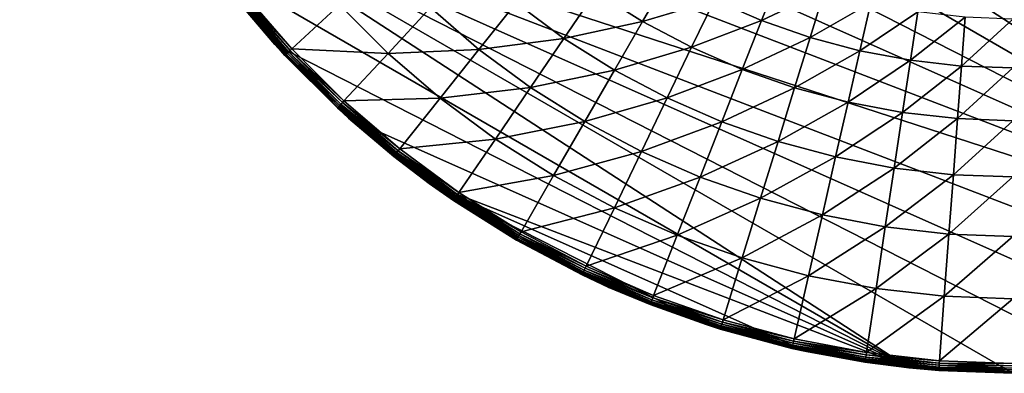
# Model space of a CAD drawing. Extents: x -30 to 30, y -30 to 30.
# Drawn here: x -30 to -0.3, y -30 to -19.3 of the extents above; entities that cross this region are included whole.
import ezdxf

# ---------------------------------------------------------------- set-up
doc = ezdxf.new("R2010")
doc.units = 0
doc.layers.add('L2', color=7, linetype='CONTINUOUS')

msp = doc.modelspace()

# ---------------------------------------------------------------- linework, layer by layer
at = {"layer": 'L2', "color": 7}
for points in [[(20.07392, -22.29434), (-6.237351, 29.34443), (-3.135854, 29.83566)], [(20.07392, -22.29434), (-3.135854, 29.83566), (0, 30)], [(-9.27051, 28.53169), (-6.237351, 29.34443), (20.07392, -22.29434)], [(20.07392, -22.29434), (-12.2021, 27.40636), (-9.27051, 28.53169)], [(20.07392, -22.29434), (-15, 25.98076), (-12.2021, 27.40636)], [(-17.63356, 24.27051), (-15, 25.98076), (20.07392, -22.29434)], [(-17.63356, 24.27051), (20.07392, -22.29434), (-20.07392, 22.29434)], [(-20.07392, 22.29434), (12.2021, -27.40636), (-22.29434, 20.07392)], [(-20.07392, 22.29434), (20.07392, -22.29434), (17.63356, -24.27051)], [(17.63356, -24.27051), (15, -25.98076), (-20.07392, 22.29434)], [(-20.07392, 22.29434), (15, -25.98076), (12.2021, -27.40636)], [(-22.29434, 20.07392), (12.2021, -27.40636), (-24.27051, 17.63356)], [(12.2021, -27.40636), (-25.98076, 15), (-24.27051, 17.63356)], [(12.2021, -27.40636), (-27.40636, 12.2021), (-25.98076, 15)], [(-28.53169, 9.27051), (-27.40636, 12.2021), (12.2021, -27.40636)], [(12.2021, -27.40636), (-29.34443, 6.237351), (-28.53169, 9.27051)], [(12.2021, -27.40636), (-29.83566, 3.135854), (-29.34443, 6.237351)], [(12.2021, -27.40636), (-30, 0), (-29.83566, 3.135854)], [(-29.83566, -3.135854), (-30, 0), (12.2021, -27.40636)], [(12.2021, -27.40636), (-29.34443, -6.237351), (-29.83566, -3.135854)], [(-28.53169, -9.27051), (-29.34443, -6.237351), (12.2021, -27.40636)], [(12.2021, -27.40636), (-27.40636, -12.2021), (-28.53169, -9.27051)], [(12.2021, -27.40636), (-25.98076, -15), (-27.40636, -12.2021)], [(6.237351, -29.34443), (3.135854, -29.83566), (-25.98076, -15)], [(6.237351, -29.34443), (-25.98076, -15), (9.27051, -28.53169)], [(3.135854, -29.83566), (0, -30), (-25.98076, -15)], [(-25.98076, -15), (0, -30), (-3.135854, -29.83566)], [(-25.98076, -15), (-3.135854, -29.83566), (-24.27051, -17.63356)], [(9.27051, -28.53169), (-25.98076, -15), (12.2021, -27.40636)], [(-22.29434, -20.07392), (-23.45494, -18.70469, 3.677067), (-24.27051, -17.63356)], [(-24.27051, -17.63356), (-3.135854, -29.83566), (-22.29434, -20.07392)], [(-10.39179, -17.99911, 10.39465), (-12.60456, -18.48749, 8.887393), (-11.18774, -19.37774, 8.887393)], [(-10.39179, -17.99911, 10.39465), (-11.18774, -19.37774, 8.887393), (-9.01766, -18.72537, 10.39465)], [(-7.053278, -17.97146, 12.01414), (-9.01766, -18.72537, 10.39465), (-7.593097, -19.34689, 10.39465)], [(-7.053278, -17.97146, 12.01414), (-7.593097, -19.34689, 10.39465), (-5.690547, -18.4483, 12.01414)], [(-23.44976, -18.70056, 3.75825), (-23.45494, -18.70469, 3.677067), (-22.28417, -20.06516, 3.677067)], [(-22.29434, -20.07392), (-22.28417, -20.06516, 3.677067), (-23.45494, -18.70469, 3.677067)], [(-23.44976, -18.70056, 3.75825), (-21.97223, -20.38725, 3.837278), (-23.43433, -18.68826, 3.837278)], [(-23.44976, -18.70056, 3.75825), (-22.28417, -20.06516, 3.677067), (-21.98669, -20.40067, 3.75825)], [(-21.98669, -20.40067, 3.75825), (-21.97223, -20.38725, 3.837278), (-23.44976, -18.70056, 3.75825)], [(-23.43433, -18.68826, 3.837278), (-21.94856, -20.36528, 3.912054), (-23.40908, -18.66812, 3.912054)], [(-21.97223, -20.38725, 3.837278), (-21.94856, -20.36528, 3.912054), (-23.43433, -18.68826, 3.837278)], [(-23.40908, -18.66812, 3.912054), (-21.91629, -20.33535, 3.980595), (-23.37467, -18.64068, 3.980595)], [(-21.94856, -20.36528, 3.912054), (-21.91629, -20.33535, 3.980595), (-23.40908, -18.66812, 3.912054)], [(-23.37467, -18.64068, 3.980595), (-21.8763, -20.29824, 4.041079), (-23.33202, -18.60667, 4.041079)], [(-21.91629, -20.33535, 3.980595), (-21.8763, -20.29824, 4.041079), (-23.37467, -18.64068, 3.980595)], [(-23.33202, -18.60667, 4.041079), (-21.82964, -20.25495, 4.091904), (-23.28226, -18.56698, 4.091904)], [(-21.8763, -20.29824, 4.041079), (-21.82964, -20.25495, 4.091904), (-23.33202, -18.60667, 4.041079)], [(-23.28226, -18.56698, 4.091904), (-21.77755, -20.20662, 4.131719), (-23.2267, -18.52268, 4.131719)], [(-21.82964, -20.25495, 4.091904), (-21.77755, -20.20662, 4.131719), (-23.28226, -18.56698, 4.091904)], [(-20.34168, -18.87432, 5.116206), (-23.2267, -18.52268, 4.131719), (-21.77755, -20.20662, 4.131719)], [(-12.60456, -18.48749, 8.887393), (-15.00939, -18.82118, 7.500408), (-13.56091, -19.89021, 7.500408)], [(-12.60456, -18.48749, 8.887393), (-13.56091, -19.89021, 7.500408), (-11.18774, -19.37774, 8.887393)], [(-9.01766, -18.72537, 10.39465), (-11.18774, -19.37774, 8.887393), (-9.708358, -20.15961, 8.887393)], [(-9.01766, -18.72537, 10.39465), (-9.708358, -20.15961, 8.887393), (-7.593097, -19.34689, 10.39465)], [(-5.690547, -18.4483, 12.01414), (-7.593097, -19.34689, 10.39465), (-6.12607, -19.86023, 10.39465)], [(-5.690547, -18.4483, 12.01414), (-6.12607, -19.86023, 10.39465), (-4.295992, -18.82197, 12.01414)], [(-20.34168, -18.87432, 5.116206), (-21.77755, -20.20662, 4.131719), (-18.87432, -20.34168, 5.116206)], [(-17.59448, -18.96234, 6.241104), (-20.34168, -18.87432, 5.116206), (-18.87432, -20.34168, 5.116206)], [(-17.59448, -18.96234, 6.241104), (-18.87432, -20.34168, 5.116206), (-16.12823, -20.22415, 6.241104)], [(-15.00939, -18.82118, 7.500408), (-17.59448, -18.96234, 6.241104), (-16.12823, -20.22415, 6.241104)], [(-15.00939, -18.82118, 7.500408), (-16.12823, -20.22415, 6.241104), (-13.56091, -19.89021, 7.500408)], [(-4.295992, -18.82197, 12.01414), (-6.12607, -19.86023, 10.39465), (-4.624783, -20.2625, 10.39465)], [(-4.295992, -18.82197, 12.01414), (-4.624783, -20.2625, 10.39465), (-2.877412, -19.09038, 12.01414)], [(-2.877412, -19.09038, 12.01414), (-4.624783, -20.2625, 10.39465), (-3.097633, -20.55145, 10.39465)], [(-2.877412, -19.09038, 12.01414), (-3.097633, -20.55145, 10.39465), (-1.44274, -19.25203, 12.01414)], [(-1.44274, -19.25203, 12.01414), (-3.097633, -20.55145, 10.39465), (-1.553159, -20.72547, 10.39465)], [(-1.44274, -19.25203, 12.01414), (-1.553159, -20.72547, 10.39465), (0, -19.30601, 12.01414)], [(0, -19.30601, 12.01414), (-1.553159, -20.72547, 10.39465), (0, -20.78359, 10.39465)], [(-11.18774, -19.37774, 8.887393), (-13.56091, -19.89021, 7.500408), (-12.0366, -20.848, 7.500408)], [(-11.18774, -19.37774, 8.887393), (-12.0366, -20.848, 7.500408), (-9.708358, -20.15961, 8.887393)], [(-7.593097, -19.34689, 10.39465), (-9.708358, -20.15961, 8.887393), (-8.174681, -20.82875, 8.887393)], [(-7.593097, -19.34689, 10.39465), (-8.174681, -20.82875, 8.887393), (-6.12607, -19.86023, 10.39465)], [(-13.56091, -19.89021, 7.500408), (-16.12823, -20.22415, 6.241104), (-14.57177, -21.37287, 6.241104)], [(-13.56091, -19.89021, 7.500408), (-14.57177, -21.37287, 6.241104), (-12.0366, -20.848, 7.500408)], [(-6.12607, -19.86023, 10.39465), (-8.174681, -20.82875, 8.887393), (-6.595289, -21.3814, 8.887393)], [(-6.12607, -19.86023, 10.39465), (-6.595289, -21.3814, 8.887393), (-4.624783, -20.2625, 10.39465)], [(-21.99156, -20.40518, 3.677067), (-22.28417, -20.06516, 3.677067), (-22.29434, -20.07392)], [(-20.07392, -22.29434), (-21.99156, -20.40518, 3.677067), (-22.29434, -20.07392)], [(-3.135854, -29.83566), (-20.07392, -22.29434), (-22.29434, -20.07392)], [(-21.98669, -20.40067, 3.75825), (-22.28417, -20.06516, 3.677067), (-21.99156, -20.40518, 3.677067)], [(-21.82964, -20.25495, 4.091904), (-20.20662, -21.77755, 4.131719), (-21.77755, -20.20662, 4.131719)], [(-18.87432, -20.34168, 5.116206), (-21.77755, -20.20662, 4.131719), (-20.20662, -21.77755, 4.131719)], [(-9.708358, -20.15961, 8.887393), (-12.0366, -20.848, 7.500408), (-10.44497, -21.6892, 7.500408)], [(-9.708358, -20.15961, 8.887393), (-10.44497, -21.6892, 7.500408), (-8.174681, -20.82875, 8.887393)], [(-21.98669, -20.40067, 3.75825), (-21.99156, -20.40518, 3.677067), (-20.40067, -21.98669, 3.75825)], [(-20.07392, -22.29434), (-20.40518, -21.99156, 3.677067), (-21.99156, -20.40518, 3.677067)], [(-21.99156, -20.40518, 3.677067), (-20.40518, -21.99156, 3.677067), (-20.40067, -21.98669, 3.75825)], [(-21.98669, -20.40067, 3.75825), (-20.38725, -21.97223, 3.837278), (-21.97223, -20.38725, 3.837278)], [(-20.40067, -21.98669, 3.75825), (-20.38725, -21.97223, 3.837278), (-21.98669, -20.40067, 3.75825)], [(-21.97223, -20.38725, 3.837278), (-20.36528, -21.94856, 3.912054), (-21.94856, -20.36528, 3.912054)], [(-20.38725, -21.97223, 3.837278), (-20.36528, -21.94856, 3.912054), (-21.97223, -20.38725, 3.837278)], [(-21.94856, -20.36528, 3.912054), (-20.33535, -21.91629, 3.980595), (-21.91629, -20.33535, 3.980595)], [(-20.36528, -21.94856, 3.912054), (-20.33535, -21.91629, 3.980595), (-21.94856, -20.36528, 3.912054)], [(-21.91629, -20.33535, 3.980595), (-20.29824, -21.8763, 4.041079), (-21.8763, -20.29824, 4.041079)], [(-20.33535, -21.91629, 3.980595), (-20.29824, -21.8763, 4.041079), (-21.91629, -20.33535, 3.980595)], [(-21.8763, -20.29824, 4.041079), (-20.25495, -21.82964, 4.091904), (-21.82964, -20.25495, 4.091904)], [(-20.29824, -21.8763, 4.041079), (-20.25495, -21.82964, 4.091904), (-21.8763, -20.29824, 4.041079)], [(-20.25495, -21.82964, 4.091904), (-20.20662, -21.77755, 4.131719), (-21.82964, -20.25495, 4.091904)], [(-18.87432, -20.34168, 5.116206), (-20.20662, -21.77755, 4.131719), (-17.30141, -21.69528, 5.116206)], [(-16.12823, -20.22415, 6.241104), (-18.87432, -20.34168, 5.116206), (-17.30141, -21.69528, 5.116206)], [(-16.12823, -20.22415, 6.241104), (-17.30141, -21.69528, 5.116206), (-14.57177, -21.37287, 6.241104)], [(-4.624783, -20.2625, 10.39465), (-6.595289, -21.3814, 8.887393), (-4.979013, -21.81448, 8.887393)], [(-4.624783, -20.2625, 10.39465), (-4.979013, -21.81448, 8.887393), (-3.097633, -20.55145, 10.39465)], [(-3.097633, -20.55145, 10.39465), (-4.979013, -21.81448, 8.887393), (-3.334892, -22.12557, 8.887393)], [(-3.097633, -20.55145, 10.39465), (-3.334892, -22.12557, 8.887393), (-1.553159, -20.72547, 10.39465)], [(-1.553159, -20.72547, 10.39465), (-3.334892, -22.12557, 8.887393), (-1.672122, -22.31291, 8.887393)], [(-1.553159, -20.72547, 10.39465), (-1.672122, -22.31291, 8.887393), (0, -20.78359, 10.39465)], [(0, -20.78359, 10.39465), (-1.672122, -22.31291, 8.887393), (0, -22.37548, 8.887393)], [(-12.0366, -20.848, 7.500408), (-14.57177, -21.37287, 6.241104), (-12.93383, -22.40205, 6.241104)], [(-12.0366, -20.848, 7.500408), (-12.93383, -22.40205, 6.241104), (-10.44497, -21.6892, 7.500408)], [(-8.174681, -20.82875, 8.887393), (-10.44497, -21.6892, 7.500408), (-8.794926, -22.40911, 7.500408)], [(-8.174681, -20.82875, 8.887393), (-8.794926, -22.40911, 7.500408), (-6.595289, -21.3814, 8.887393)], [(-14.57177, -21.37287, 6.241104), (-17.30141, -21.69528, 5.116206), (-15.63174, -22.92755, 5.116206)], [(-14.57177, -21.37287, 6.241104), (-15.63174, -22.92755, 5.116206), (-12.93383, -22.40205, 6.241104)], [(-6.595289, -21.3814, 8.887393), (-8.794926, -22.40911, 7.500408), (-7.095699, -23.00369, 7.500408)], [(-6.595289, -21.3814, 8.887393), (-7.095699, -23.00369, 7.500408), (-4.979013, -21.81448, 8.887393)], [(-17.30141, -21.69528, 5.116206), (-20.20662, -21.77755, 4.131719), (-18.52268, -23.2267, 4.131719)], [(-17.30141, -21.69528, 5.116206), (-18.52268, -23.2267, 4.131719), (-15.63174, -22.92755, 5.116206)], [(-10.44497, -21.6892, 7.500408), (-12.93383, -22.40205, 6.241104), (-11.22356, -23.30596, 6.241104)], [(-10.44497, -21.6892, 7.500408), (-11.22356, -23.30596, 6.241104), (-8.794926, -22.40911, 7.500408)], [(-20.40067, -21.98669, 3.75825), (-20.40518, -21.99156, 3.677067), (-20.06516, -22.28417, 3.677067)], [(-20.06516, -22.28417, 3.677067), (-20.40518, -21.99156, 3.677067), (-20.07392, -22.29434)], [(-20.40067, -21.98669, 3.75825), (-18.68826, -23.43433, 3.837278), (-20.38725, -21.97223, 3.837278)], [(-20.40067, -21.98669, 3.75825), (-20.06516, -22.28417, 3.677067), (-18.70056, -23.44976, 3.75825)], [(-18.70056, -23.44976, 3.75825), (-18.68826, -23.43433, 3.837278), (-20.40067, -21.98669, 3.75825)], [(-20.38725, -21.97223, 3.837278), (-18.66812, -23.40908, 3.912054), (-20.36528, -21.94856, 3.912054)], [(-18.68826, -23.43433, 3.837278), (-18.66812, -23.40908, 3.912054), (-20.38725, -21.97223, 3.837278)], [(-20.36528, -21.94856, 3.912054), (-18.64068, -23.37467, 3.980595), (-20.33535, -21.91629, 3.980595)], [(-18.66812, -23.40908, 3.912054), (-18.64068, -23.37467, 3.980595), (-20.36528, -21.94856, 3.912054)], [(-20.33535, -21.91629, 3.980595), (-18.60667, -23.33202, 4.041079), (-20.29824, -21.8763, 4.041079)], [(-18.64068, -23.37467, 3.980595), (-18.60667, -23.33202, 4.041079), (-20.33535, -21.91629, 3.980595)], [(-20.29824, -21.8763, 4.041079), (-18.56698, -23.28226, 4.091904), (-20.25495, -21.82964, 4.091904)], [(-18.60667, -23.33202, 4.041079), (-18.56698, -23.28226, 4.091904), (-20.29824, -21.8763, 4.041079)], [(-20.25495, -21.82964, 4.091904), (-18.52268, -23.2267, 4.131719), (-20.20662, -21.77755, 4.131719)], [(-18.56698, -23.28226, 4.091904), (-18.52268, -23.2267, 4.131719), (-20.25495, -21.82964, 4.091904)], [(-4.979013, -21.81448, 8.887393), (-7.095699, -23.00369, 7.500408), (-5.35679, -23.46963, 7.500408)], [(-4.979013, -21.81448, 8.887393), (-5.35679, -23.46963, 7.500408), (-3.334892, -22.12557, 8.887393)], [(-20.06516, -22.28417, 3.677067), (-20.07392, -22.29434), (-18.70469, -23.45494, 3.677067)], [(-18.70469, -23.45494, 3.677067), (-20.07392, -22.29434), (-17.63356, -24.27051)], [(-3.135854, -29.83566), (-17.63356, -24.27051), (-20.07392, -22.29434)], [(-20.06516, -22.28417, 3.677067), (-18.70469, -23.45494, 3.677067), (-18.70056, -23.44976, 3.75825)], [(-3.334892, -22.12557, 8.887393), (-5.35679, -23.46963, 7.500408), (-3.587924, -23.80432, 7.500408)], [(-3.334892, -22.12557, 8.887393), (-3.587924, -23.80432, 7.500408), (-1.672122, -22.31291, 8.887393)], [(-12.93383, -22.40205, 6.241104), (-15.63174, -22.92755, 5.116206), (-13.87465, -24.0316, 5.116206)], [(-12.93383, -22.40205, 6.241104), (-13.87465, -24.0316, 5.116206), (-11.22356, -23.30596, 6.241104)], [(-8.794926, -22.40911, 7.500408), (-11.22356, -23.30596, 6.241104), (-9.450519, -24.07953, 6.241104)], [(-8.794926, -22.40911, 7.500408), (-9.450519, -24.07953, 6.241104), (-7.095699, -23.00369, 7.500408)], [(-1.672122, -22.31291, 8.887393), (-3.587924, -23.80432, 7.500408), (-1.798992, -24.00588, 7.500408)], [(-1.672122, -22.31291, 8.887393), (-1.798992, -24.00588, 7.500408), (0, -22.37548, 8.887393)], [(0, -22.37548, 8.887393), (-1.798992, -24.00588, 7.500408), (0, -24.0732, 7.500408)], [(-15.63174, -22.92755, 5.116206), (-18.52268, -23.2267, 4.131719), (-16.73515, -24.54595, 4.131719)], [(-15.63174, -22.92755, 5.116206), (-16.73515, -24.54595, 4.131719), (-13.87465, -24.0316, 5.116206)], [(-7.095699, -23.00369, 7.500408), (-9.450519, -24.07953, 6.241104), (-7.624628, -24.71844, 6.241104)], [(-7.095699, -23.00369, 7.500408), (-7.624628, -24.71844, 6.241104), (-5.35679, -23.46963, 7.500408)], [(-18.70056, -23.44976, 3.75825), (-18.70469, -23.45494, 3.677067), (-17.6216, -24.25431, 3.677067)], [(-18.70469, -23.45494, 3.677067), (-17.63356, -24.27051), (-17.6216, -24.25431, 3.677067)], [(-18.70056, -23.44976, 3.75825), (-16.88475, -24.76538, 3.837278), (-18.68826, -23.43433, 3.837278)], [(-18.70056, -23.44976, 3.75825), (-17.6216, -24.25431, 3.677067), (-16.89586, -24.78168, 3.75825)], [(-16.89586, -24.78168, 3.75825), (-16.88475, -24.76538, 3.837278), (-18.70056, -23.44976, 3.75825)], [(-18.68826, -23.43433, 3.837278), (-16.86656, -24.7387, 3.912054), (-18.66812, -23.40908, 3.912054)], [(-16.88475, -24.76538, 3.837278), (-16.86656, -24.7387, 3.912054), (-18.68826, -23.43433, 3.837278)], [(-18.66812, -23.40908, 3.912054), (-16.84177, -24.70233, 3.980595), (-18.64068, -23.37467, 3.980595)], [(-16.86656, -24.7387, 3.912054), (-16.84177, -24.70233, 3.980595), (-18.66812, -23.40908, 3.912054)], [(-18.64068, -23.37467, 3.980595), (-16.81103, -24.65726, 4.041079), (-18.60667, -23.33202, 4.041079)], [(-16.84177, -24.70233, 3.980595), (-16.81103, -24.65726, 4.041079), (-18.64068, -23.37467, 3.980595)], [(-18.60667, -23.33202, 4.041079), (-16.77518, -24.60467, 4.091904), (-18.56698, -23.28226, 4.091904)], [(-16.81103, -24.65726, 4.041079), (-16.77518, -24.60467, 4.091904), (-18.60667, -23.33202, 4.041079)], [(-18.56698, -23.28226, 4.091904), (-16.73515, -24.54595, 4.131719), (-18.52268, -23.2267, 4.131719)], [(-16.77518, -24.60467, 4.091904), (-16.73515, -24.54595, 4.131719), (-18.56698, -23.28226, 4.091904)], [(-11.22356, -23.30596, 6.241104), (-13.87465, -24.0316, 5.116206), (-12.03997, -25.00126, 5.116206)], [(-11.22356, -23.30596, 6.241104), (-12.03997, -25.00126, 5.116206), (-9.450519, -24.07953, 6.241104)], [(-5.35679, -23.46963, 7.500408), (-7.624628, -24.71844, 6.241104), (-5.756097, -25.21911, 6.241104)], [(-5.35679, -23.46963, 7.500408), (-5.756097, -25.21911, 6.241104), (-3.587924, -23.80432, 7.500408)], [(-13.87465, -24.0316, 5.116206), (-16.73515, -24.54595, 4.131719), (-14.85403, -25.72794, 4.131719)], [(-13.87465, -24.0316, 5.116206), (-14.85403, -25.72794, 4.131719), (-12.03997, -25.00126, 5.116206)], [(-9.450519, -24.07953, 6.241104), (-12.03997, -25.00126, 5.116206), (-10.13796, -25.8311, 5.116206)], [(-9.450519, -24.07953, 6.241104), (-10.13796, -25.8311, 5.116206), (-7.624628, -24.71844, 6.241104)], [(-3.587924, -23.80432, 7.500408), (-5.756097, -25.21911, 6.241104), (-3.855375, -25.57874, 6.241104)], [(-3.587924, -23.80432, 7.500408), (-3.855375, -25.57874, 6.241104), (-1.798992, -24.00588, 7.500408)], [(-1.798992, -24.00588, 7.500408), (-3.855375, -25.57874, 6.241104), (-1.933093, -25.79533, 6.241104)], [(-1.798992, -24.00588, 7.500408), (-1.933093, -25.79533, 6.241104), (0, -24.0732, 7.500408)], [(0, -24.0732, 7.500408), (-1.933093, -25.79533, 6.241104), (0, -25.86766, 6.241104)], [(-17.6216, -24.25431, 3.677067), (-17.63356, -24.27051), (-16.8996, -24.78716, 3.677067)], [(-15, -25.98076), (-16.8996, -24.78716, 3.677067), (-17.63356, -24.27051)], [(-6.237351, -29.34443), (-17.63356, -24.27051), (-3.135854, -29.83566)], [(-6.237351, -29.34443), (-9.27051, -28.53169), (-17.63356, -24.27051)], [(-17.63356, -24.27051), (-9.27051, -28.53169), (-12.2021, -27.40636)], [(-17.63356, -24.27051), (-12.2021, -27.40636), (-15, -25.98076)], [(-16.89586, -24.78168, 3.75825), (-17.6216, -24.25431, 3.677067), (-16.8996, -24.78716, 3.677067)], [(-16.84177, -24.70233, 3.980595), (-14.92139, -25.8446, 4.041079), (-16.81103, -24.65726, 4.041079)], [(-16.81103, -24.65726, 4.041079), (-14.88956, -25.78948, 4.091904), (-16.77518, -24.60467, 4.091904)], [(-14.92139, -25.8446, 4.041079), (-14.88956, -25.78948, 4.091904), (-16.81103, -24.65726, 4.041079)], [(-16.77518, -24.60467, 4.091904), (-14.85403, -25.72794, 4.131719), (-16.73515, -24.54595, 4.131719)], [(-14.88956, -25.78948, 4.091904), (-14.85403, -25.72794, 4.131719), (-16.77518, -24.60467, 4.091904)], [(-16.89586, -24.78168, 3.75825), (-16.8996, -24.78716, 3.677067), (-14.99668, -25.97502, 3.75825)], [(-15, -25.98076), (-15, -25.98076, 3.677067), (-16.8996, -24.78716, 3.677067)], [(-14.99668, -25.97502, 3.75825), (-16.8996, -24.78716, 3.677067), (-15, -25.98076, 3.677067)], [(-16.89586, -24.78168, 3.75825), (-14.98682, -25.95793, 3.837278), (-16.88475, -24.76538, 3.837278)], [(-14.99668, -25.97502, 3.75825), (-14.98682, -25.95793, 3.837278), (-16.89586, -24.78168, 3.75825)], [(-16.88475, -24.76538, 3.837278), (-14.97067, -25.92996, 3.912054), (-16.86656, -24.7387, 3.912054)], [(-14.98682, -25.95793, 3.837278), (-14.97067, -25.92996, 3.912054), (-16.88475, -24.76538, 3.837278)], [(-16.86656, -24.7387, 3.912054), (-14.94867, -25.89185, 3.980595), (-16.84177, -24.70233, 3.980595)], [(-14.97067, -25.92996, 3.912054), (-14.94867, -25.89185, 3.980595), (-16.86656, -24.7387, 3.912054)], [(-14.94867, -25.89185, 3.980595), (-14.92139, -25.8446, 4.041079), (-16.84177, -24.70233, 3.980595)], [(-7.624628, -24.71844, 6.241104), (-10.13796, -25.8311, 5.116206), (-8.17925, -26.51648, 5.116206)], [(-7.624628, -24.71844, 6.241104), (-8.17925, -26.51648, 5.116206), (-5.756097, -25.21911, 6.241104)], [(-12.03997, -25.00126, 5.116206), (-14.85403, -25.72794, 4.131719), (-12.88985, -26.76604, 4.131719)], [(-12.03997, -25.00126, 5.116206), (-12.88985, -26.76604, 4.131719), (-10.13796, -25.8311, 5.116206)], [(-5.756097, -25.21911, 6.241104), (-8.17925, -26.51648, 5.116206), (-6.174801, -27.05357, 5.116206)], [(-5.756097, -25.21911, 6.241104), (-6.174801, -27.05357, 5.116206), (-3.855375, -25.57874, 6.241104)], [(-14.94867, -25.89185, 3.980595), (-12.9483, -26.88741, 4.041079), (-14.92139, -25.8446, 4.041079)], [(-14.92139, -25.8446, 4.041079), (-12.92068, -26.83006, 4.091904), (-14.88956, -25.78948, 4.091904)], [(-12.9483, -26.88741, 4.041079), (-12.92068, -26.83006, 4.091904), (-14.92139, -25.8446, 4.041079)], [(-14.88956, -25.78948, 4.091904), (-12.88985, -26.76604, 4.131719), (-14.85403, -25.72794, 4.131719)], [(-12.92068, -26.83006, 4.091904), (-12.88985, -26.76604, 4.131719), (-14.88956, -25.78948, 4.091904)], [(-10.13796, -25.8311, 5.116206), (-12.88985, -26.76604, 4.131719), (-10.85357, -27.65446, 4.131719)], [(-10.13796, -25.8311, 5.116206), (-10.85357, -27.65446, 4.131719), (-8.17925, -26.51648, 5.116206)], [(-3.855375, -25.57874, 6.241104), (-6.174801, -27.05357, 5.116206), (-4.135819, -27.43937, 5.116206)], [(-3.855375, -25.57874, 6.241104), (-4.135819, -27.43937, 5.116206), (-1.933093, -25.79533, 6.241104)], [(-1.933093, -25.79533, 6.241104), (-4.135819, -27.43937, 5.116206), (-2.073708, -27.67171, 5.116206)], [(-1.933093, -25.79533, 6.241104), (-2.073708, -27.67171, 5.116206), (0, -25.86766, 6.241104)], [(0, -25.86766, 6.241104), (-2.073708, -27.67171, 5.116206), (0, -27.7493, 5.116206)], [(-14.99668, -25.97502, 3.75825), (-15, -25.98076, 3.677067), (-13.01363, -27.02309, 3.75825)], [(-12.2021, -27.40636), (-13.01651, -27.02907, 3.677067), (-15, -25.98076)], [(-13.01651, -27.02907, 3.677067), (-15, -25.98076, 3.677067), (-15, -25.98076)], [(-15, -25.98076, 3.677067), (-13.01651, -27.02907, 3.677067), (-13.01363, -27.02309, 3.75825)], [(-14.99668, -25.97502, 3.75825), (-13.00507, -27.00531, 3.837278), (-14.98682, -25.95793, 3.837278)], [(-13.01363, -27.02309, 3.75825), (-13.00507, -27.00531, 3.837278), (-14.99668, -25.97502, 3.75825)], [(-14.98682, -25.95793, 3.837278), (-12.99106, -26.97621, 3.912054), (-14.97067, -25.92996, 3.912054)], [(-13.00507, -27.00531, 3.837278), (-12.99106, -26.97621, 3.912054), (-14.98682, -25.95793, 3.837278)], [(-14.97067, -25.92996, 3.912054), (-12.97197, -26.93656, 3.980595), (-14.94867, -25.89185, 3.980595)], [(-12.99106, -26.97621, 3.912054), (-12.97197, -26.93656, 3.980595), (-14.97067, -25.92996, 3.912054)], [(-12.97197, -26.93656, 3.980595), (-12.9483, -26.88741, 4.041079), (-14.94867, -25.89185, 3.980595)], [(-8.17925, -26.51648, 5.116206), (-10.85357, -27.65446, 4.131719), (-8.756606, -28.38822, 4.131719)], [(-8.17925, -26.51648, 5.116206), (-8.756606, -28.38822, 4.131719), (-6.174801, -27.05357, 5.116206)], [(-13.01363, -27.02309, 3.75825), (-13.01651, -27.02907, 3.677067), (-12.19405, -27.3879, 3.677067)], [(-12.2021, -27.40636), (-12.19405, -27.3879, 3.677067), (-13.01651, -27.02907, 3.677067)], [(-13.01363, -27.02309, 3.75825), (-10.9506, -27.90167, 3.837278), (-13.00507, -27.00531, 3.837278)], [(-13.01363, -27.02309, 3.75825), (-12.19405, -27.3879, 3.677067), (-10.95781, -27.92004, 3.75825)], [(-10.95781, -27.92004, 3.75825), (-10.9506, -27.90167, 3.837278), (-13.01363, -27.02309, 3.75825)], [(-13.00507, -27.00531, 3.837278), (-10.9388, -27.87161, 3.912054), (-12.99106, -26.97621, 3.912054)], [(-10.9506, -27.90167, 3.837278), (-10.9388, -27.87161, 3.912054), (-13.00507, -27.00531, 3.837278)], [(-12.99106, -26.97621, 3.912054), (-10.92272, -27.83064, 3.980595), (-12.97197, -26.93656, 3.980595)], [(-10.9388, -27.87161, 3.912054), (-10.92272, -27.83064, 3.980595), (-12.99106, -26.97621, 3.912054)], [(-12.97197, -26.93656, 3.980595), (-10.90279, -27.77986, 4.041079), (-12.9483, -26.88741, 4.041079)], [(-10.92272, -27.83064, 3.980595), (-10.90279, -27.77986, 4.041079), (-12.97197, -26.93656, 3.980595)], [(-12.9483, -26.88741, 4.041079), (-10.87954, -27.7206, 4.091904), (-12.92068, -26.83006, 4.091904)], [(-10.90279, -27.77986, 4.041079), (-10.87954, -27.7206, 4.091904), (-12.9483, -26.88741, 4.041079)], [(-12.92068, -26.83006, 4.091904), (-10.85357, -27.65446, 4.131719), (-12.88985, -26.76604, 4.131719)], [(-10.87954, -27.7206, 4.091904), (-10.85357, -27.65446, 4.131719), (-12.92068, -26.83006, 4.091904)], [(-6.174801, -27.05357, 5.116206), (-8.756606, -28.38822, 4.131719), (-6.610666, -28.96322, 4.131719)], [(-6.174801, -27.05357, 5.116206), (-6.610666, -28.96322, 4.131719), (-4.135819, -27.43937, 5.116206)], [(-10.96023, -27.92621, 3.677067), (-12.19405, -27.3879, 3.677067), (-12.2021, -27.40636)], [(-9.27051, -28.53169), (-10.96023, -27.92621, 3.677067), (-12.2021, -27.40636)], [(-12.19405, -27.3879, 3.677067), (-10.96023, -27.92621, 3.677067), (-10.95781, -27.92004, 3.75825)], [(-10.87954, -27.7206, 4.091904), (-8.756606, -28.38822, 4.131719), (-10.85357, -27.65446, 4.131719)], [(-4.135819, -27.43937, 5.116206), (-6.610666, -28.96322, 4.131719), (-4.427757, -29.37625, 4.131719)], [(-4.135819, -27.43937, 5.116206), (-4.427757, -29.37625, 4.131719), (-2.073708, -27.67171, 5.116206)], [(-10.95781, -27.92004, 3.75825), (-10.96023, -27.92621, 3.677067), (-9.266076, -28.51902, 3.677067)], [(-9.27051, -28.53169), (-9.266076, -28.51902, 3.677067), (-10.96023, -27.92621, 3.677067)], [(-10.95781, -27.92004, 3.75825), (-8.834885, -28.64199, 3.837278), (-10.9506, -27.90167, 3.837278)], [(-10.95781, -27.92004, 3.75825), (-9.266076, -28.51902, 3.677067), (-8.8407, -28.66085, 3.75825)], [(-8.8407, -28.66085, 3.75825), (-8.834885, -28.64199, 3.837278), (-10.95781, -27.92004, 3.75825)], [(-10.9506, -27.90167, 3.837278), (-8.825365, -28.61113, 3.912054), (-10.9388, -27.87161, 3.912054)], [(-8.834885, -28.64199, 3.837278), (-8.825365, -28.61113, 3.912054), (-10.9506, -27.90167, 3.837278)], [(-10.9388, -27.87161, 3.912054), (-8.812393, -28.56908, 3.980595), (-10.92272, -27.83064, 3.980595)], [(-8.825365, -28.61113, 3.912054), (-8.812393, -28.56908, 3.980595), (-10.9388, -27.87161, 3.912054)], [(-10.92272, -27.83064, 3.980595), (-8.796313, -28.51694, 4.041079), (-10.90279, -27.77986, 4.041079)], [(-8.812393, -28.56908, 3.980595), (-8.796313, -28.51694, 4.041079), (-10.92272, -27.83064, 3.980595)], [(-10.90279, -27.77986, 4.041079), (-8.77755, -28.45612, 4.091904), (-10.87954, -27.7206, 4.091904)], [(-8.796313, -28.51694, 4.041079), (-8.77755, -28.45612, 4.091904), (-10.90279, -27.77986, 4.041079)], [(-8.77755, -28.45612, 4.091904), (-8.756606, -28.38822, 4.131719), (-10.87954, -27.7206, 4.091904)], [(-2.073708, -27.67171, 5.116206), (-4.427757, -29.37625, 4.131719), (-2.220087, -29.62499, 4.131719)], [(-2.073708, -27.67171, 5.116206), (-2.220087, -29.62499, 4.131719), (0, -27.7493, 5.116206)], [(0, -27.7493, 5.116206), (-2.220087, -29.62499, 4.131719), (0, -29.70807, 4.131719)], [(-8.842655, -28.66718, 3.677067), (-9.266076, -28.51902, 3.677067), (-9.27051, -28.53169)], [(-6.237351, -29.34443), (-8.842655, -28.66718, 3.677067), (-9.27051, -28.53169)], [(-8.8407, -28.66085, 3.75825), (-9.266076, -28.51902, 3.677067), (-8.842655, -28.66718, 3.677067)], [(-8.812393, -28.56908, 3.980595), (-6.640642, -29.09455, 4.041079), (-8.796313, -28.51694, 4.041079)], [(-8.796313, -28.51694, 4.041079), (-6.626478, -29.0325, 4.091904), (-8.77755, -28.45612, 4.091904)], [(-6.640642, -29.09455, 4.041079), (-6.626478, -29.0325, 4.091904), (-8.796313, -28.51694, 4.041079)], [(-8.77755, -28.45612, 4.091904), (-6.610666, -28.96322, 4.131719), (-8.756606, -28.38822, 4.131719)], [(-6.626478, -29.0325, 4.091904), (-6.610666, -28.96322, 4.131719), (-8.77755, -28.45612, 4.091904)], [(-8.8407, -28.66085, 3.75825), (-8.842655, -28.66718, 3.677067), (-6.674152, -29.24137, 3.75825)], [(-6.237351, -29.34443), (-6.675628, -29.24784, 3.677067), (-8.842655, -28.66718, 3.677067)], [(-8.842655, -28.66718, 3.677067), (-6.675628, -29.24784, 3.677067), (-6.674152, -29.24137, 3.75825)], [(-8.8407, -28.66085, 3.75825), (-6.669762, -29.22214, 3.837278), (-8.834885, -28.64199, 3.837278)], [(-6.674152, -29.24137, 3.75825), (-6.669762, -29.22214, 3.837278), (-8.8407, -28.66085, 3.75825)], [(-8.834885, -28.64199, 3.837278), (-6.662575, -29.19065, 3.912054), (-8.825365, -28.61113, 3.912054)], [(-6.669762, -29.22214, 3.837278), (-6.662575, -29.19065, 3.912054), (-8.834885, -28.64199, 3.837278)], [(-8.825365, -28.61113, 3.912054), (-6.652782, -29.14774, 3.980595), (-8.812393, -28.56908, 3.980595)], [(-6.662575, -29.19065, 3.912054), (-6.652782, -29.14774, 3.980595), (-8.825365, -28.61113, 3.912054)], [(-6.652782, -29.14774, 3.980595), (-6.640642, -29.09455, 4.041079), (-8.812393, -28.56908, 3.980595)], [(-6.652782, -29.14774, 3.980595), (-4.447835, -29.50946, 4.041079), (-6.640642, -29.09455, 4.041079)], [(-6.640642, -29.09455, 4.041079), (-4.438348, -29.44652, 4.091904), (-6.626478, -29.0325, 4.091904)], [(-4.447835, -29.50946, 4.041079), (-4.438348, -29.44652, 4.091904), (-6.640642, -29.09455, 4.041079)], [(-6.626478, -29.0325, 4.091904), (-4.427757, -29.37625, 4.131719), (-6.610666, -28.96322, 4.131719)], [(-4.438348, -29.44652, 4.091904), (-4.427757, -29.37625, 4.131719), (-6.626478, -29.0325, 4.091904)], [(-6.674152, -29.24137, 3.75825), (-6.675628, -29.24784, 3.677067), (-6.234855, -29.33124, 3.677067)], [(-6.234855, -29.33124, 3.677067), (-6.675628, -29.24784, 3.677067), (-6.237351, -29.34443)], [(-6.674152, -29.24137, 3.75825), (-4.467339, -29.63886, 3.837278), (-6.669762, -29.22214, 3.837278)], [(-6.674152, -29.24137, 3.75825), (-6.234855, -29.33124, 3.677067), (-4.470279, -29.65836, 3.75825)], [(-4.470279, -29.65836, 3.75825), (-4.467339, -29.63886, 3.837278), (-6.674152, -29.24137, 3.75825)], [(-6.669762, -29.22214, 3.837278), (-4.462525, -29.60692, 3.912054), (-6.662575, -29.19065, 3.912054)], [(-4.467339, -29.63886, 3.837278), (-4.462525, -29.60692, 3.912054), (-6.669762, -29.22214, 3.837278)], [(-6.662575, -29.19065, 3.912054), (-4.455966, -29.5634, 3.980595), (-6.652782, -29.14774, 3.980595)], [(-4.462525, -29.60692, 3.912054), (-4.455966, -29.5634, 3.980595), (-6.662575, -29.19065, 3.912054)], [(-4.455966, -29.5634, 3.980595), (-4.447835, -29.50946, 4.041079), (-6.652782, -29.14774, 3.980595)], [(-6.234855, -29.33124, 3.677067), (-6.237351, -29.34443), (-4.471268, -29.66492, 3.677067)], [(-4.471268, -29.66492, 3.677067), (-6.237351, -29.34443), (-3.135854, -29.83566)], [(-6.234855, -29.33124, 3.677067), (-4.471268, -29.66492, 3.677067), (-4.470279, -29.65836, 3.75825)], [(-4.438348, -29.44652, 4.091904), (-2.220087, -29.62499, 4.131719), (-4.427757, -29.37625, 4.131719)], [(-4.470279, -29.65836, 3.75825), (-4.471268, -29.66492, 3.677067), (-3.133599, -29.81564, 3.677067)], [(-4.471268, -29.66492, 3.677067), (-3.135854, -29.83566), (-3.133599, -29.81564, 3.677067)], [(-4.470279, -29.65836, 3.75825), (-2.239933, -29.88983, 3.837278), (-4.467339, -29.63886, 3.837278)], [(-4.470279, -29.65836, 3.75825), (-3.133599, -29.81564, 3.677067), (-2.241407, -29.9095, 3.75825)], [(-2.241407, -29.9095, 3.75825), (-2.239933, -29.88983, 3.837278), (-4.470279, -29.65836, 3.75825)], [(-4.467339, -29.63886, 3.837278), (-2.237519, -29.85762, 3.912054), (-4.462525, -29.60692, 3.912054)], [(-2.239933, -29.88983, 3.837278), (-2.237519, -29.85762, 3.912054), (-4.467339, -29.63886, 3.837278)], [(-4.462525, -29.60692, 3.912054), (-2.23423, -29.81373, 3.980595), (-4.455966, -29.5634, 3.980595)], [(-2.237519, -29.85762, 3.912054), (-2.23423, -29.81373, 3.980595), (-4.462525, -29.60692, 3.912054)], [(-4.455966, -29.5634, 3.980595), (-2.230153, -29.75933, 4.041079), (-4.447835, -29.50946, 4.041079)], [(-2.23423, -29.81373, 3.980595), (-2.230153, -29.75933, 4.041079), (-4.455966, -29.5634, 3.980595)], [(-4.447835, -29.50946, 4.041079), (-2.225397, -29.69586, 4.091904), (-4.438348, -29.44652, 4.091904)], [(-2.230153, -29.75933, 4.041079), (-2.225397, -29.69586, 4.091904), (-4.447835, -29.50946, 4.041079)], [(-2.225397, -29.69586, 4.091904), (-2.220087, -29.62499, 4.131719), (-4.438348, -29.44652, 4.091904)], [(-2.230153, -29.75933, 4.041079), (0, -29.77912, 4.091904), (-2.225397, -29.69586, 4.091904)], [(-2.225397, -29.69586, 4.091904), (0, -29.70807, 4.131719), (-2.220087, -29.62499, 4.131719)], [(0, -29.77912, 4.091904), (0, -29.70807, 4.131719), (-2.225397, -29.69586, 4.091904)], [(-3.133599, -29.81564, 3.677067), (-3.135854, -29.83566), (-2.241903, -29.91611, 3.677067)], [(0, -30), (-2.241903, -29.91611, 3.677067), (-3.135854, -29.83566)], [(-2.241407, -29.9095, 3.75825), (-3.133599, -29.81564, 3.677067), (-2.241903, -29.91611, 3.677067)], [(-2.241407, -29.9095, 3.75825), (-2.241903, -29.91611, 3.677067), (0, -29.99336, 3.75825)], [(0, -30), (0, -30, 3.677067), (-2.241903, -29.91611, 3.677067)], [(0, -29.99336, 3.75825), (-2.241903, -29.91611, 3.677067), (0, -30, 3.677067)], [(-2.241407, -29.9095, 3.75825), (0, -29.97364, 3.837278), (-2.239933, -29.88983, 3.837278)], [(0, -29.99336, 3.75825), (0, -29.97364, 3.837278), (-2.241407, -29.9095, 3.75825)], [(-2.239933, -29.88983, 3.837278), (0, -29.94134, 3.912054), (-2.237519, -29.85762, 3.912054)], [(0, -29.97364, 3.837278), (0, -29.94134, 3.912054), (-2.239933, -29.88983, 3.837278)], [(-2.237519, -29.85762, 3.912054), (0, -29.89733, 3.980595), (-2.23423, -29.81373, 3.980595)], [(0, -29.94134, 3.912054), (0, -29.89733, 3.980595), (-2.237519, -29.85762, 3.912054)], [(-2.23423, -29.81373, 3.980595), (0, -29.84278, 4.041079), (-2.230153, -29.75933, 4.041079)], [(0, -29.89733, 3.980595), (0, -29.84278, 4.041079), (-2.23423, -29.81373, 3.980595)], [(0, -29.84278, 4.041079), (0, -29.77912, 4.091904), (-2.230153, -29.75933, 4.041079)]]:
    msp.add_3dface(points, dxfattribs=at)

doc.saveas('drawing.dxf')
